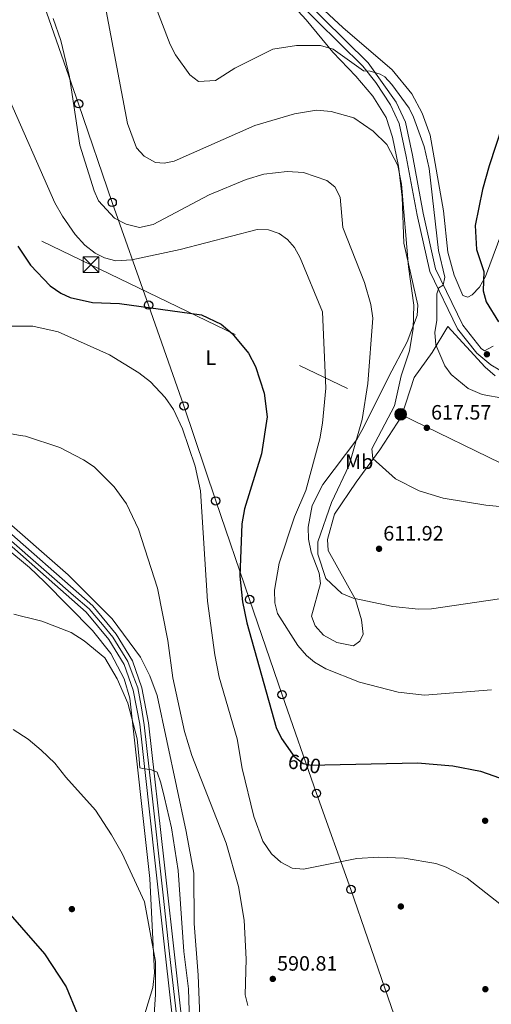
# Model space of a CAD drawing. Units: metres. Extents: x 614156 to 621052, y 4734003 to 4738746.
# Drawn here: x 619928 to 620156, y 4737764 to 4738239 of the extents above; entities that cross this region are included whole.
import ezdxf
from ezdxf.enums import TextEntityAlignment as Align

# ---------------------------------------------------------------- set-up
doc = ezdxf.new("R2010")
doc.units = ezdxf.units.M
doc.header["$MEASUREMENT"] = 0
for name, pattern in [('DGN Style 3', [120.4182, 86.013, -34.4052]), ('DGN Style 4', [137.706813, 68.8104, -34.4052, 0.086013, -34.4052]), ('DGN Style 5', [60.2091, 25.8039, -34.4052]), ('DGN Style 7', [172.026, 77.4117, -34.4052, 25.8039, -34.4052])]:
    doc.linetypes.add(name, pattern=pattern)
for name, color, linetype, lineweight in [('Nivel 17', 7, 'Continuous', 0), ('Nivel 21', 7, 'Continuous', 0), ('Nivel 22', 7, 'Continuous', 0), ('Nivel 23', 7, 'Continuous', 0), ('Nivel 32', 7, 'Continuous', 0), ('Nivel 33', 7, 'Continuous', 0), ('Nivel 36', 7, 'Continuous', 0), ('Nivel 37', 7, 'Continuous', 0), ('Nivel 4', 7, 'Continuous', 0), ('Nivel 41', 7, 'Continuous', 0), ('Nivel 5', 7, 'Continuous', 0), ('Nivel 54', 7, 'Continuous', 0), ('Nivel 7', 7, 'Continuous', 0)]:
    doc.layers.add(name, color=color, linetype=linetype, lineweight=lineweight)
doc.styles.add('Style-Arial', font='txt')
doc.styles.add('Style-Arial Narrow', font='txt')
doc.styles.add('Style-Helvetica-Narrow-Oblique', font='txt')

# ---------------------------------------------------------------- blocks, each defined once
blk = doc.blocks.new('5PELE')
at = {"layer": 'Nivel 32', "linetype": 'Continuous', "lineweight": 0}
h = blk.add_hatch(color=9, dxfattribs=at)
edge = h.paths.add_edge_path()
edge.add_arc((0, 0), 2.85, 0, 360)
at = {"layer": 'Nivel 32', "color": 252, "linetype": 'Continuous', "lineweight": 0}
blk.add_circle((0, 0, 0), 2.85, dxfattribs=at)
blk = doc.blocks.new('5PATER')
at = {"layer": 'Nivel 7', "linetype": 'Continuous', "lineweight": 0}
h = blk.add_hatch(color=51, dxfattribs=at)
edge = h.paths.add_edge_path()
edge.add_ellipse((0, 0), major_axis=(-1.1, -1.11), ratio=0.999422, start_angle=0, end_angle=360)
blk = doc.blocks.new('5PERFI')
at = {"layer": 'Nivel 17', "linetype": 'Continuous', "lineweight": 0}
h = blk.add_hatch(color=7, dxfattribs=at)
edge = h.paths.add_edge_path()
edge.add_arc((0, 0), 1.56, 315, 675)
blk = doc.blocks.new('5TME')
at = {"layer": 'Nivel 32', "color": 7, "linetype": 'Continuous', "lineweight": 0}
for p, q in [((-3.75, 3.75), (3.75, -3.75)), ((3.72, 3.78), (-3.72, -3.78))]:
    blk.add_line(p, q, dxfattribs=at)
at = {"layer": 'Nivel 32', "color": 7, "linetype": 'Continuous', "lineweight": 0, "flags": 128}
blk.add_lwpolyline([(-3.75, -3.75), (3.75, -3.75), (3.75, 3.75), (-3.75, 3.75), (-3.72, -3.78)], dxfattribs=at)
blk = doc.blocks.new('5PTT')
at = {"layer": 'Nivel 33', "color": 7, "linetype": 'Continuous', "lineweight": 30}
blk.add_circle((0, 0, 0), 2, dxfattribs=at)

msp = doc.modelspace()

# ---------------------------------------------------------------- linework, layer by layer
at = {"layer": 'Nivel 21', "color": 7, "linetype": 'Continuous', "lineweight": 0}
msp.add_polyline3d([(619942.32, 4738405.52, 624.19), (619958.99, 4738393.85, 624.47), (619969.32, 4738386.05, 624.29), (619985.44, 4738375.23, 623.88), (619992.51, 4738368.17, 624.15), (620001.14, 4738357.08, 624.34), (620006.05, 4738346.18, 624.71), (620021.28, 4738303.73, 627.03), (620026.95, 4738292.6, 627.3), (620032.43, 4738284.24, 627.16), (620038.95, 4738276.53, 626.93), (620052.68, 4738262.08, 625.34), (620096.63, 4738218.57, 619.73), (620110.16, 4738199.59, 618.2), (620114.57, 4738189.95, 617.52), (620117.98, 4738173.95, 616.53), (620123.19, 4738145.9, 617.28), (620129.15, 4738119.08, 619.07), (620142.25, 4738091.89, 621.04), (620151.22, 4738080.55, 621.56), (620152.77, 4738079.41, 621.6)], dxfattribs=at)
at = {"layer": 'Nivel 21', "color": 7, "linetype": 'DGN Style 3', "lineweight": 0}
for points in [[(620160.18, 4738070.19, 621.37), (620155.92, 4738072.75, 621.63), (620149.11, 4738078.37, 621.56), (620139.77, 4738090.11, 621.05), (620126.38, 4738117.79, 619.09), (620120.28, 4738144.97, 617.31), (620115, 4738173.39, 616.52), (620111.6, 4738189.24, 617.54), (620107.39, 4738198.3, 618.21), (620100.22, 4738209.15, 619.06), (620094.02, 4738216.94, 619.78), (620050.5, 4738259.97, 625.34), (620036.77, 4738274.42, 626.93), (620030.04, 4738282.38, 627.16), (620024.53, 4738290.72, 627.29), (620018.59, 4738302.32, 627.04), (620003.26, 4738344.97, 624.72), (619998.52, 4738355.54, 624.34), (619986.83, 4738369.88, 623.97), (619981.52, 4738374.33, 623.91), (619965.33, 4738382.13, 624.29)], [(620152.77, 4738079.41, 621.6), (620156.91, 4738081.74, 622.37)]]:
    msp.add_polyline3d(points, dxfattribs=at)
at = {"layer": 'Nivel 21', "color": 7, "linetype": 'Continuous', "lineweight": 13}
for points in [[(619656.17, 4738287.77, 600.83), (619668.69, 4738279.5, 600.4), (619676.79, 4738271.8, 600.19), (619686.39, 4738262, 599.71), (619710.15, 4738233.61, 598.41), (619722.69, 4738218.05, 597.94), (619733.04, 4738208, 597.55), (619742.83, 4738194.64, 596.78), (619835.9, 4738072.65, 592.85), (619851.84, 4738053.15, 591.92), (619860.83, 4738043.39, 591.32), (619863.39, 4738040.6, 591.14), (619871.73, 4738031.55, 590.58), (619913.35, 4737994.59, 587.62), (619960.41, 4737953.23, 586.39), (619971.3, 4737940.08, 586.58), (619978.76, 4737927.98, 586.28), (619983.01, 4737915.54, 586.06), (619986.24, 4737899.2, 585.74), (619993.67, 4737831.97, 583.66), (620005.65, 4737725.03, 581.92)], [(619746.26, 4738197.26, 596.78), (619839.29, 4738075.33, 592.85), (619855.1, 4738055.99, 591.92), (619874.76, 4738034.64, 590.58), (619916.21, 4737997.82, 587.62), (619963.52, 4737956.25, 586.39), (619974.82, 4737942.61, 586.58), (619982.69, 4737929.83, 586.28), (619987.19, 4737916.66, 586.06), (619990.52, 4737899.86, 585.74), (619997.97, 4737832.45, 583.66), (620009.94, 4737725.55, 581.92)]]:
    msp.add_polyline3d(points, dxfattribs=at)
at = {"layer": 'Nivel 22', "color": 30, "linetype": 'DGN Style 5', "lineweight": 30, "elevation": 600, "flags": 128}
msp.add_lwpolyline([(620060.02, 4737884.68), (620060.65, 4737883.77), (620065.2, 4737880.12), (620069.08, 4737879.37), (620075.68, 4737879.5)], dxfattribs=at)
at = {"layer": 'Nivel 23', "color": 7, "linetype": 'DGN Style 4', "lineweight": 0}
msp.add_polyline3d([(619896.62, 4738011.8, 588.9), (619943.69, 4737970.44, 586.86), (619954.22, 4737961.31, 586.59), (619961.77, 4737954.87, 586.39), (619968.19, 4737947.24, 586.5), (619973.21, 4737941.22, 586.58), (619980.53, 4737929.48, 586.29), (619983.03, 4737922.56, 586.17), (619985.33, 4737916.73, 586.07), (619986.84, 4737908.1, 585.91), (619988.44, 4737898.77, 585.72), (619991.85, 4737867.46, 584.75), (619997.56, 4737816.63, 583.41), (620000.47, 4737789.64, 582.97), (620005.47, 4737745.65, 582.25)], dxfattribs=at)
at = {"layer": 'Nivel 32', "color": 6, "linetype": 'DGN Style 7', "lineweight": 0}
msp.add_polyline3d([(619624.99, 4738283.91, 598.24), (619783.9, 4738207.12, 602.7), (619962.66, 4738121.07, 603.74), (620112.3, 4738048.81, 616.77), (620225.21, 4737993.83, 612.64), (620393.94, 4737913.28, 593.14), (620560.48, 4737832.66, 591.83)], dxfattribs=at)
at = {"layer": 'Nivel 33', "color": 7, "linetype": 'Continuous', "lineweight": 0}
msp.add_polyline3d([(619891.41, 4738388.22, 620), (619906.22, 4738344, 618.07), (619923.07, 4738295.38, 612.96), (619940.13, 4738246.24, 610), (619956.71, 4738198.82, 610.48), (619972.92, 4738151.15, 610.7), (619990.49, 4738101.56, 600.26), (620007.61, 4738052.89, 595.6), (620022.92, 4738007.01, 596.8), (620039.3, 4737959.4, 601.11), (620055.01, 4737913.4, 601.33), (620071.63, 4737865.76, 598.53), (620088.24, 4737819.33, 593.9), (620104.69, 4737771.71, 590.64), (620120.97, 4737724.71, 587.66)], dxfattribs=at)
at = {"layer": 'Nivel 36', "color": 92, "linetype": 'Continuous', "lineweight": 0}
for points in [[(620158, 4738067.43, 621.24), (620153.05, 4738071.57, 621.21), (620135.09, 4738091.27, 620.66), (620127.49, 4738078.71, 619.39), (620118.79, 4738066.53, 618.3), (620112.64, 4738047.73, 617.02), (620102.17, 4738031.64, 615.3), (620090.8, 4738016.11, 613.56), (620080.29, 4738000.66, 612.8), (620077, 4737988.37, 611.37), (620077.23, 4737982.97, 611.01), (620090.39, 4737959.45, 609.73), (620093.42, 4737949.52, 609.08), (620094.14, 4737942.63, 608.64), (620092.52, 4737939.21, 607.73), (620089.52, 4737937.05, 607.37), (620081.52, 4737938.69, 607.23), (620074.99, 4737942.11, 607), (620070.95, 4737946.63, 607), (620069.26, 4737951.35, 607.17), (620073.51, 4737967.17, 607.73), (620072.84, 4737972.09, 607.23), (620069.03, 4737982.31, 606.64), (620067.76, 4737988.49, 606.27), (620067.54, 4737994.24, 605.73), (620069.55, 4738004.8, 605.73), (620074.64, 4738014.93, 605.91), (620091.04, 4738036.63, 608.7), (620094.31, 4738042.38, 610.1), (620106.53, 4738067.11, 612.1), (620115.36, 4738083.86, 614.16), (620120.18, 4738096.59, 614.84), (620120.52, 4738101.49, 615.19), (620113.83, 4738131.5, 614.07), (620112.93, 4738153.65, 614.29), (620111.23, 4738168.69, 614.83), (620108.41, 4738182.72, 615.02), (620105.31, 4738192.18, 615.92), (620098.77, 4738202.56, 616.82), (620090.69, 4738212.2, 617.82), (620079.57, 4738223.69, 619.21), (620066.68, 4738239.3, 622.67), (620055, 4738252.12, 624.31)], [(620073.39, 4738245.81, 623.17), (620084.36, 4738235.63, 621.95), (620108.22, 4738215.28, 621.88), (620117.61, 4738203.62, 621.72), (620122.71, 4738194.34, 621.73), (620126.57, 4738183.57, 621.88), (620132.94, 4738147.05, 623.34), (620135.03, 4738127.15, 623.52), (620138.05, 4738116.07, 623.7), (620142.29, 4738106.23, 623.52), (620144.73, 4738105.37, 623.52), (620146.82, 4738106.61, 623.7), (620150.29, 4738110.24, 623.84), (620153.25, 4738115.37, 625.16), (620162.76, 4738140.97, 627.87)], [(619917.85, 4738000.79, 588.24), (619951.66, 4737971.31, 587.69), (619972.91, 4737949.98, 587.51), (619986.59, 4737931.51, 588.42), (619991.15, 4737922.48, 588.81), (619994.6, 4737913.08, 588.98), (620008.66, 4737847.3, 588.12), (620012.29, 4737827.22, 587.32), (620012.57, 4737802.88, 587.51), (620014.4, 4737777.95, 586.78), (620015.22, 4737757.89, 587.32)], [(619909.98, 4737993.8, 586.68), (619932.93, 4737974.8, 586.43), (619940.21, 4737967.96, 586.07), (619963.48, 4737944.39, 585.13), (619972.3, 4737933.33, 585.08), (619978.77, 4737921.08, 584.86), (619981.43, 4737911.7, 584.49), (619991.08, 4737824.66, 581.42), (619993.44, 4737779.04, 579.96), (619992.51, 4737771.99, 579.57), (619983.54, 4737742.44, 576.84)]]:
    msp.add_polyline3d(points, dxfattribs=at)
at = {"layer": 'Nivel 4', "color": 30, "linetype": 'Continuous', "lineweight": 30, "flags": 128}
for points, elevation in [([(620164.53, 4738197.85), (620154.97, 4738168.89), (620151.78, 4738157.41), (620148.24, 4738139.95), (620148.99, 4738128.47), (620152.48, 4738117.87), (620152.17, 4738108.39), (620153.58, 4738103.13), (620159.53, 4738093.53)], 625), ([(619927.28, 4738130.03), (619933.42, 4738120.92), (619942.95, 4738110.81), (619948.03, 4738107.26), (619952.63, 4738105.29), (619963.43, 4738102.86), (619976.45, 4738102.34), (620016.02, 4738096.87), (620025.62, 4738092.35), (620030.82, 4738087.91), (620038.82, 4738078.29), (620042.11, 4738071.93), (620046.37, 4738059.1), (620047.84, 4738047.67), (620045.06, 4738029.76), (620036.92, 4738003.13), (620035.58, 4737995.95), (620034.64, 4737970.63), (620035.86, 4737958.21), (620037.96, 4737948.17), (620052.14, 4737897.64), (620054.78, 4737892.31), (620060.02, 4737884.68)], 600), ([(620075.68, 4737879.5), (620120.48, 4737880.44), (620137.51, 4737879.03), (620150.83, 4737876.41), (620175.67, 4737867.77)], 600), ([(619917.91, 4737813.7), (619940.24, 4737788.22), (619950.72, 4737772.29), (619955.96, 4737759.41)], 575)]:
    msp.add_lwpolyline(points, dxfattribs=dict(at, elevation=elevation))
at = {"layer": 'Nivel 5', "color": 30, "linetype": 'Continuous', "lineweight": 0, "flags": 128}
for points, elevation in [([(619967.19, 4738259.08), (619980.3, 4738189.29), (619984.67, 4738177.53), (619988.37, 4738173.44), (619993.81, 4738170.48), (619998.02, 4738170.11), (620002.93, 4738171.05), (620041.89, 4738188.27), (620060.94, 4738193.99), (620071.57, 4738195.74), (620078.74, 4738195.11), (620089.71, 4738191.97), (620099.02, 4738185.53), (620105.58, 4738179.07), (620110.88, 4738169.01), (620112.75, 4738159.91), (620116.05, 4738120.13), (620118.59, 4738101.55), (620118.35, 4738090.25), (620116.52, 4738079.52), (620112.48, 4738067.37), (620109.3, 4738052.99), (620098.43, 4738032.09), (620098.78, 4738027.49), (620109.71, 4738017.59), (620121.26, 4738011.89), (620132.83, 4738008.31), (620153.39, 4738004.87), (620164.96, 4738003.76)], 615), ([(619992.78, 4738248.84), (620000.99, 4738227.43), (620003.52, 4738222.45), (620010.49, 4738212.78), (620014.68, 4738209.58), (620022.88, 4738209.99), (620032.21, 4738216.07), (620050.51, 4738225.19), (620062.01, 4738226.93), (620073.51, 4738226.89), (620079.69, 4738225.19), (620094.39, 4738214.72), (620097.63, 4738214.52), (620102.43, 4738213.09), (620104.62, 4738211.77), (620108.07, 4738208.14), (620116.35, 4738196.76), (620118.56, 4738192.27), (620123.69, 4738178.17), (620126.08, 4738167.62), (620130.52, 4738128.02), (620133.67, 4738115.09), (620132.85, 4738111.15), (620130.78, 4738109.99), (620129.69, 4738106.95), (620129.83, 4738094.29), (620128.81, 4738088.27), (620129.31, 4738082.33), (620133.67, 4738072.2), (620136.63, 4738068.03), (620144.89, 4738061.33), (620151.73, 4738058.45), (620162.38, 4738056.48)], 620), ([(619944.36, 4738239.97), (619948.06, 4738229.3), (619952.37, 4738211.87), (619957.33, 4738178.89), (619964.23, 4738156.78), (619966.35, 4738151.91), (619974.05, 4738143.58), (619979.69, 4738140.59), (619986.12, 4738139.04), (619992.68, 4738140.45), (620019.71, 4738154.91), (620037.68, 4738162.29), (620046.16, 4738164.86), (620057.46, 4738166.11), (620065.41, 4738165.58), (620076.54, 4738161.7), (620080.52, 4738158.65), (620083.09, 4738153.71), (620084.27, 4738139.06), (620094.89, 4738112.52), (620097.92, 4738101.91), (620098.8, 4738095.34), (620096.43, 4738063.66), (620093.75, 4738046.26), (620087.36, 4738024.29), (620078.91, 4738006.24), (620072.34, 4737987.22), (620072.3, 4737981.29), (620076.11, 4737969.52), (620083.82, 4737962.33), (620089.27, 4737960.1), (620108.56, 4737956.01), (620120.89, 4737954.71), (620127.22, 4737954.95), (620159.99, 4737959.75)], 610), ([(619921.51, 4738204.71), (619945.16, 4738151.02), (619948.86, 4738144.59), (619954.99, 4738135.73), (619959.66, 4738130.57), (619964.77, 4738126.69), (619969.23, 4738124.46), (619974.64, 4738122.98), (619982.34, 4738123.43), (620005.79, 4738128.48), (620042.88, 4738138.07), (620048.51, 4738137.88), (620053.58, 4738136.18), (620057.59, 4738133.19), (620060.99, 4738129.4), (620063.8, 4738124.45), (620074.45, 4738098.28), (620076.13, 4738061.52), (620074.58, 4738044.52), (620073.16, 4738036.95), (620066.5, 4738012.02), (620060.95, 4737999.36), (620053.54, 4737976.91), (620051.41, 4737963.82), (620051.45, 4737957.7), (620052.76, 4737952.7), (620062.57, 4737937.2), (620066.87, 4737932.28), (620070.69, 4737929.05), (620076.19, 4737925.94), (620092.42, 4737919.45), (620111.15, 4737914.67), (620123.76, 4737913.25), (620156.15, 4737915.83)], 605), ([(619922.85, 4738091.42), (619934.66, 4738091.37), (619946.79, 4738088.67), (619971.67, 4738077.51), (619985.87, 4738068.86), (619991.5, 4738064.59), (619998.5, 4738056.97), (620002.59, 4738051.19), (620006.84, 4738041.81), (620013.08, 4738023.83), (620015.56, 4738011.88), (620018.93, 4737958.51), (620022.47, 4737932.6), (620024.67, 4737921.79), (620033.28, 4737892.13), (620035.7, 4737877.83), (620041.34, 4737854.51), (620045.7, 4737842.72), (620049.84, 4737836.61), (620054.44, 4737832.46), (620059.82, 4737829.62), (620065.38, 4737829.09), (620091.13, 4737834.23), (620101.59, 4737834.86), (620113.94, 4737834.52), (620129.33, 4737831.81), (620134.19, 4737830.13), (620144.35, 4737824.8), (620181.87, 4737795.29)], 595), ([(619924.22, 4738039.36), (619928.52, 4738038.56), (619931.09, 4738038.31), (619947.63, 4738032.83), (619959.06, 4738026.8), (619964.24, 4738023.43), (619973.86, 4738013.81), (619979.91, 4738005.65), (619985.63, 4737993.4), (619994.74, 4737964.79), (619999.82, 4737939.6), (620002.22, 4737921.48), (620007.82, 4737895.59), (620011.47, 4737884.06), (620028.01, 4737841.77), (620033.89, 4737820.82), (620036.72, 4737804.56), (620037.71, 4737785.71), (620037.24, 4737768.37), (620038.42, 4737763.23)], 590), ([(620010.26, 4737755.39), (620009.81, 4737771.3), (620007.58, 4737789.31), (620004.87, 4737828.43), (620001.61, 4737849.12), (619998.21, 4737863.66), (619996.42, 4737870.86), (619994.62, 4737875.96), (619991.92, 4737877.16), (619987.72, 4737877.76), (619986.22, 4737878.06), (619985.92, 4737882.26), (619985.02, 4737892.16), (619980.52, 4737909.26), (619975.25, 4737921.07), (619969.41, 4737931.16), (619959.46, 4737939.35), (619953.11, 4737943.49), (619938.92, 4737948.96), (619933.72, 4737950.26), (619929.12, 4737951.36), (619925.42, 4737952.36)], 585), ([(619992.55, 4737749.21), (619993.87, 4737768.54), (619993.8, 4737784.53), (619988.45, 4737813.42), (619977.74, 4737836.76), (619972.63, 4737845.76), (619964.87, 4737857.65), (619950.52, 4737873.56), (619945.22, 4737880.36), (619938.62, 4737886.56), (619932.32, 4737891.96), (619925.12, 4737896.66)], 580)]:
    msp.add_lwpolyline(points, dxfattribs=dict(at, elevation=elevation))
at = {"layer": 'Nivel 54', "color": 9, "linetype": 'Continuous', "lineweight": 0}
for points in [[(620009.94, 4737725.55, 581.92), (619997.97, 4737832.45, 583.66), (619990.52, 4737899.86, 585.74), (619987.19, 4737916.66, 586.06), (619982.69, 4737929.83, 586.28), (619974.82, 4737942.61, 586.58), (619963.52, 4737956.25, 586.39), (619916.21, 4737997.82, 587.62), (619874.76, 4738034.64, 590.58), (619855.1, 4738055.99, 591.92), (619839.29, 4738075.33, 592.85), (619746.26, 4738197.26, 596.78), (619738.96, 4738207.01, 597.47), (619725.36, 4738228.65, 598.24), (619692.51, 4738268.3, 600.07)], [(619686.39, 4738262, 599.71), (619710.15, 4738233.61, 598.41), (619722.69, 4738218.05, 597.94), (619733.04, 4738208, 597.55), (619742.83, 4738194.64, 596.78), (619835.9, 4738072.65, 592.85), (619851.84, 4738053.15, 591.92), (619860.83, 4738043.39, 591.32), (619863.39, 4738040.6, 591.14), (619871.73, 4738031.55, 590.58), (619913.35, 4737994.59, 587.62), (619960.41, 4737953.23, 586.39), (619971.3, 4737940.08, 586.58), (619978.76, 4737927.98, 586.28), (619983.01, 4737915.54, 586.06), (619986.24, 4737899.2, 585.74), (619993.67, 4737831.97, 583.66), (620005.65, 4737725.03, 581.92)]]:
    msp.add_polyline3d(points, dxfattribs=at)

# ---------------------------------------------------------------- block references
at = {"layer": 'Nivel 17', "color": 7, "linetype": 'Continuous', "lineweight": 0}
for p in [(620153.09, 4737852.53, 597.45), (619953.44, 4737809.85, 576.31), (620112.37, 4737811.13, 592.89), (620153.19, 4737771.17, 591.62)]:
    msp.add_blockref('5PERFI', p, dxfattribs=at)
at = {"layer": 'Nivel 32', "color": 7, "linetype": 'Continuous', "lineweight": 0}
msp.add_blockref('5TME', (619962.66, 4738121.07, 603.74), dxfattribs=at)
at = {"layer": 'Nivel 32', "color": 252, "linetype": 'Continuous', "lineweight": 0}
msp.add_blockref('5PELE', (620112.3, 4738048.81, 616.77), dxfattribs=at)
at = {"layer": 'Nivel 33', "color": 7, "linetype": 'Continuous', "lineweight": 30}
for p in [(619956.71, 4738198.82, 610.48), (619972.92, 4738151.15, 610.7), (619990.49, 4738101.56, 600.26), (620007.61, 4738052.89, 595.6), (620022.92, 4738007.01, 596.8), (620039.3, 4737959.4, 601.11), (620055.01, 4737913.4, 601.33), (620071.63, 4737865.76, 598.53), (620088.24, 4737819.33, 593.9), (620104.69, 4737771.71, 590.64)]:
    msp.add_blockref('5PTT', p, dxfattribs=at)
at = {"layer": 'Nivel 7', "color": 51, "linetype": 'Continuous', "lineweight": 0}
for p in [(620153.95, 4738077.81, 621.58), (620124.92, 4738042.29, 617.57), (620101.84, 4737983.87, 611.92), (620050.5, 4737776.12, 590.81)]:
    msp.add_blockref('5PATER', p, dxfattribs=at)

# ---------------------------------------------------------------- texts
at = {"layer": 'Nivel 37', "color": 92, "linetype": 'Continuous', "lineweight": 0, "style": 'Style-Arial Narrow'}
for s, p in [('L', (620020.58, 4738076.16, 598.28)), ('Mb', (620092.26, 4738025.95, 612.15))]:
    msp.add_text(s, height=7, dxfattribs=at).set_placement(p, align=Align.MIDDLE_CENTER)
at = {"layer": 'Nivel 41', "color": 7, "linetype": 'Continuous', "lineweight": 0, "style": 'Style-Arial'}
for s, p in [('617.57', (620126.97, 4738046.29, 617.57)), ('611.92', (620103.89, 4737987.87, 611.92)), ('590.81', (620052.58, 4737780.12, 590.81))]:
    msp.add_text(s, height=7, dxfattribs=at).set_placement(p)
at = {"layer": 'Nivel 41', "color": 7, "linetype": 'Continuous', "lineweight": 0, "style": 'Style-Helvetica-Narrow-Oblique'}
msp.add_text('600', height=7, rotation=349.0597, dxfattribs=at).set_placement((620065.81, 4737880, 600), align=Align.MIDDLE_CENTER)

doc.saveas('drawing.dxf')
